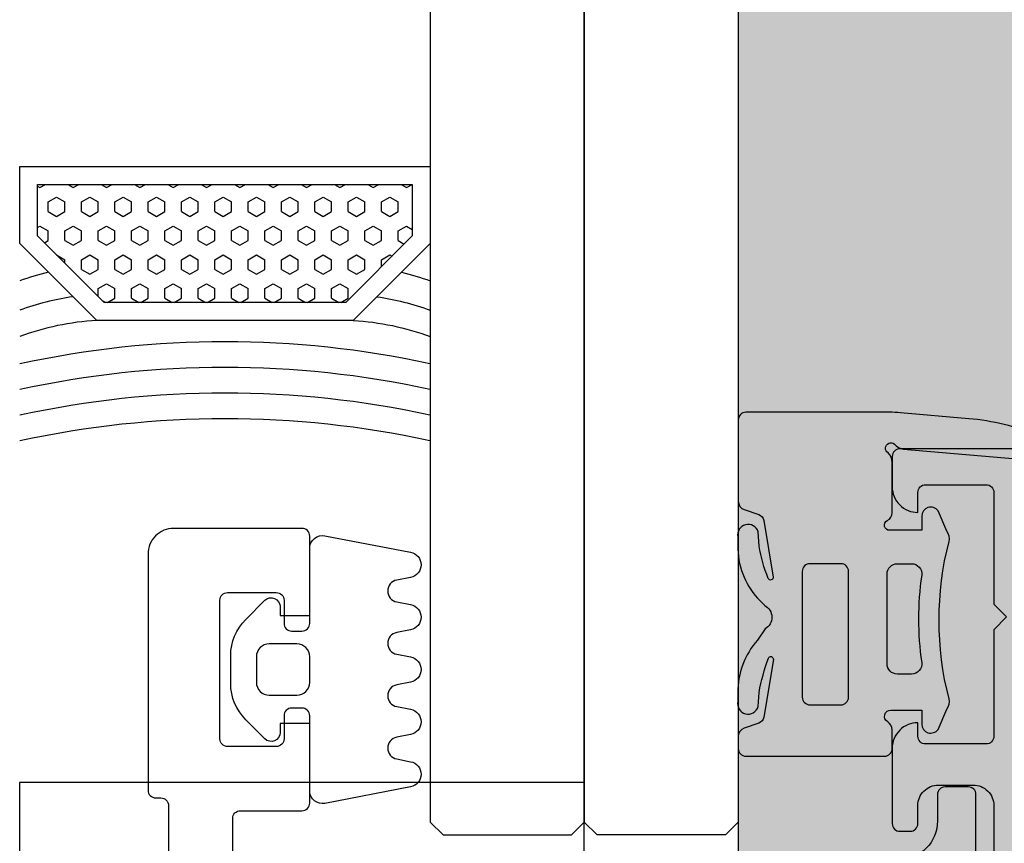
# Model space of a CAD drawing. Units: millimetres. Extents: x 190191 to 758478, y -189629 to 181124.
# Drawn here: x 212399 to 212437, y 70932 to 70964 of the extents above; entities that cross this region are included whole.
import ezdxf

# ---------------------------------------------------------------- set-up
doc = ezdxf.new("R2010")
doc.units = ezdxf.units.MM
doc.layers.add('Glass', color=140, linetype='Continuous', true_color=0x00bfff)
doc.layers.add('Thin', color=191, linetype='Continuous')
doc.layers.add('View', color=9, linetype='Continuous')
doc.layers.add('White', color=7, linetype='Continuous', lineweight=9, true_color=0xffffff)

# ---------------------------------------------------------------- blocks, each defined once
blk = doc.blocks.new('Mullion Traverso AGG')
at = {"layer": 'Thin'}
h = blk.add_hatch(dxfattribs=at)
h.set_pattern_fill('HEX', color=256, scale=3, angle=-90, style=0)
h.set_pattern_definition([(90, (364788.7021, -15353.0668), (0.649519053, -1e-16), [0.375, -0.75]), (330, (364788.7021, -15353.0668), (-0.324759527, -0.5625), [0.375, -0.75]), (30, (364788.7021, -15352.6918), (0.324759527, -0.5625), [0.375, -0.75])])
h.paths.add_polyline_path([(364360.047, -3019.969), (364360.047, -3017.959), (364374.647, -3017.959), (364374.647, -3019.969), (364372.057, -3022.559), (364362.637, -3022.559)])
for points in [[(364359.347, -3020.259), (364359.347, -3017.259), (364375.347, -3017.259), (364375.347, -3020.259), (364372.347, -3023.259), (364362.347, -3023.259)], [(364360.047, -3019.969), (364360.047, -3017.959), (364374.647, -3017.959), (364374.647, -3019.969), (364372.057, -3022.559), (364362.637, -3022.559)]]:
    blk.add_lwpolyline(points, close=True, dxfattribs=at)
at = {"layer": 'Thin', "elevation": 0}
for points in [[(364360.471, -3021.383, 0.027957), (364359.347, -3021.714)], [(364361.424, -3022.336, 0.051214), (364359.347, -3022.858, 0.051214)], [(364362.347, -3023.259, 0.073479), (364359.347, -3023.883)], [(364391.361, -3048.18, 0.020825), (364394.673, -3047.809, 0.266023), (364396.611, -3045.052), (364396.611, -3041.729, 0.414214), (364396.311, -3041.429), (364395.411, -3041.429, 0.414214), (364395.111, -3041.729), (364395.111, -3042.759, -0.414214), (364393.611, -3044.259), (364391.361, -3044.259)]]:
    blk.add_lwpolyline(points, format="xyb", dxfattribs=at)
at = {"layer": 'Thin'}
for points in [[(364374.224, -3021.383, -0.027957), (364375.347, -3021.714)], [(364373.27, -3022.336, -0.051214), (364375.347, -3022.858, -0.051214)], [(364372.347, -3023.259, -0.073479), (364375.347, -3023.883)], [(364388.707, -3033.255, -0.894715), (364388.516, -3033.309, -0.055937), (364388.162, -3032.052), (364388.124, -3031.494, 0.954212), (364387.331, -3031.694), (364387.328, -3032.03, 0.187428), (364388.1, -3034.077), (364388.38, -3034.361, -0.588881), (364388.393, -3035.278), (364388.101, -3035.708, 0.184493), (364387.328, -3037.768), (364387.331, -3038.104, 0.954212), (364388.124, -3038.304), (364388.162, -3037.747, -0.044366), (364388.522, -3036.418, -0.909481), (364388.715, -3036.469), (364388.343, -3038.713, -0.275985), (364388.144, -3038.948), (364387.584, -3039.139, 0.320701), (364387.347, -3039.471), (364387.347, -3039.935, 0.414214), (364387.647, -3040.235), (364393.047, -3040.235, 0.414214), (364393.347, -3039.935), (364393.347, -3039.204, 0.267949), (364393.172, -3038.901, -0.767327), (364393.297, -3038.435), (364394.497, -3038.435), (364394.497, -3038.985, 0.729084), (364395.132, -3039.189), (364395.48, -3038.402, 0.215198), (364395.561, -3037.999, -0.126552), (364395.561, -3031.871, 0.215198), (364395.48, -3031.467), (364395.132, -3030.681, 0.729084), (364394.497, -3030.885), (364394.497, -3031.435), (364393.247, -3031.435, -0.788084), (364393.156, -3031.057, 0.281861), (364393.347, -3030.745), (364393.347, -3028.789, 0.20972), (364393.186, -3028.421, -1.071918), (364393.433, -3028.073, 0.212226), (364393.788, -3028.269), (364398.804, -3028.708, 0.8584)], [(364399.039, -3027.748, 0.076195), (364396.327, -3027.086), (364393.671, -3026.854, 0.02182), (364393.236, -3026.835), (364387.647, -3026.835, 0.414214), (364387.347, -3027.135), (364387.347, -3030.299, 0.320701), (364387.584, -3030.63), (364388.144, -3030.822, -0.275985), (364388.343, -3031.057), (364388.707, -3033.255)], [(364547.347, -3028.259), (364393.647, -3028.259, 0.414214), (364393.347, -3028.559), (364393.347, -3029.739, 0.414214), (364394.347, -3030.739), (364394.347, -3030.739), (364394.347, -3029.959, -0.414214), (364394.647, -3029.659), (364397.007, -3029.659, -0.414214), (364397.307, -3029.959), (364397.307, -3034.309), (364397.807, -3034.809), (364397.307, -3035.309), (364397.307, -3039.459, -0.414214), (364397.007, -3039.759), (364394.647, -3039.759, -0.414214), (364394.347, -3039.459), (364394.347, -3038.929), (364394.347, -3038.929, 0.414214), (364393.347, -3039.929), (364393.347, -3042.859, 0.414214), (364393.647, -3043.159), (364394.047, -3043.159, 0.414214), (364394.347, -3042.859), (364394.347, -3042.159, -0.414214), (364395.147, -3041.359), (364396.507, -3041.359, -0.414214), (364397.307, -3042.159), (364397.307, -3047.059, -0.414214)], [(364367.647, -3048.059), (364367.647, -3042.659, -0.414214), (364367.947, -3042.359), (364370.347, -3042.359, 0.414214), (364370.647, -3042.059), (364370.647, -3038.659, 0.414214), (364370.347, -3038.359), (364369.947, -3038.359, 0.414214), (364369.647, -3038.659), (364369.647, -3039.559, -0.414214), (364369.347, -3039.859), (364367.447, -3039.859, -0.414214), (364367.147, -3039.559), (364367.147, -3034.159, -0.414214), (364367.447, -3033.859), (364369.347, -3033.859, -0.414214), (364369.647, -3034.159), (364369.647, -3035.059, 0.414214), (364369.947, -3035.359), (364370.347, -3035.359, 0.414214), (364370.647, -3035.059), (364370.647, -3031.659, 0.414214), (364370.347, -3031.359), (364365.347, -3031.359, 0.414214), (364364.347, -3032.359), (364364.347, -3041.559, 0.414214), (364364.647, -3041.859), (364364.847, -3041.859, -0.414214), (364365.147, -3042.159), (364365.147, -3048.059, -0.414214)]]:
    blk.add_lwpolyline(points, format="xyb", dxfattribs=at)
for points in [[(364370.647, -3034.759), (364370.647, -3032.135, -0.471228), (364371.242, -3031.644), (364374.582, -3032.288, -0.825443), (364374.582, -3033.27), (364374.037, -3033.375, 0.825443), (364374.037, -3034.223), (364374.582, -3034.328, -0.825443), (364374.582, -3035.31), (364374.037, -3035.415, 0.825443), (364374.037, -3036.263), (364374.582, -3036.368, -0.825443), (364374.582, -3037.35), (364374.037, -3037.455, 0.825443), (364374.037, -3038.303), (364374.582, -3038.408, -0.825443), (364374.582, -3039.39), (364374.037, -3039.495, 0.825443), (364374.037, -3040.343), (364374.582, -3040.448, -0.825443), (364374.582, -3041.43), (364371.242, -3042.075, -0.471228), (364370.647, -3041.584), (364370.647, -3038.959), (364369.497, -3038.959), (364369.497, -3039.309, -0.668179), (364368.9, -3039.557), (364368.157, -3038.814, -0.198912), (364367.571, -3037.4), (364367.571, -3036.319, -0.198912), (364368.157, -3034.904), (364368.9, -3034.162, -0.668179), (364369.497, -3034.409), (364369.497, -3034.759)], [(364389.845, -3037.935, 0.414214), (364390.145, -3038.235), (364391.347, -3038.235, 0.414214), (364391.647, -3037.935), (364391.647, -3033.035, 0.414214), (364391.347, -3032.735), (364390.145, -3032.735, 0.414214), (364389.845, -3033.035)], [(364393.147, -3033.135, -0.414214), (364393.547, -3032.735), (364394.101, -3032.735, -0.451361), (364394.498, -3033.185, 0.073709), (364394.498, -3036.585, -0.451361), (364394.101, -3037.035), (364393.547, -3037.035, -0.414214), (364393.147, -3036.635)], [(364370.147, -3037.859, 0.414214), (364370.647, -3037.359), (364370.647, -3036.359, 0.414214), (364370.147, -3035.859), (364369.071, -3035.859, 0.414214), (364368.571, -3036.359), (364368.571, -3037.359, 0.414214), (364369.071, -3037.859)]]:
    blk.add_lwpolyline(points, format="xyb", close=True, dxfattribs=at)
at = {"layer": 'Thin', "ltscale": 2}
blk.add_lwpolyline([(364381.346, -3041.259), (364359.346, -3041.259), (364359.346, -3044.259), (364381.346, -3044.259), (364381.346, -3041.259)], dxfattribs=at)
at = {"layer": 'Thin'}
for centre in [(364367.354, -3061.537), (364367.354, -3062.537), (364367.354, -3063.537), (364367.354, -3064.537)]:
    blk.add_arc(centre, 37.449, 77.7132, 102.3319, dxfattribs=at)
blk = doc.blocks.new('*U78')
at = {"layer": 'Glass'}
blk.add_line((-965.183, -14.158), (1518.553, -14.158), dxfattribs=at)
blk.add_lwpolyline([(-965.683, -13.658), (-965.683, -8.658), (-965.183, -8.158), (57.79, -8.158), (1518.553, -8.158), (1519.053, -8.658), (1519.053, -13.658), (1518.553, -14.158), (-965.183, -14.158)], close=True, dxfattribs=at)
blk.add_lwpolyline([(-965.183, -14.158), (-965.683, -14.658), (-965.683, -19.658), (-965.183, -20.158), (57.79, -20.158), (1518.553, -20.158), (1519.053, -19.658), (1519.053, -14.658), (1518.553, -14.158)], dxfattribs=at)
blk = doc.blocks.new('Facciata doppia altezza')
at = {"layer": 'White', "transparency": 33554687}
h = blk.add_hatch(color=256, dxfattribs=at)
h.dxf.hatch_style = 1
h.paths.add_polyline_path([(405588.198, 338.783), (405311.401, 338.783), (405311.401, 8978.783), (405588.198, 8978.783)])
at = {"layer": 'View'}
blk.add_lwpolyline([(405588.198, 338.783), (405311.401, 338.783), (405311.401, 8978.783), (405588.198, 8978.783)], close=True, dxfattribs=at)
at = {"layer": 'Glass', "rotation": 269.9999925537493}
blk.add_blockref('*U78', (405608.357, 8032.712), dxfattribs=at)
at = {"layer": 'Thin', "color": 11, "true_color": 0xf27172, "xscale": -1}
blk.add_blockref('Mullion Traverso AGG', (769975.546, 9556.96), dxfattribs=at)

msp = doc.modelspace()

# ---------------------------------------------------------------- block references
at = {"layer": 'View', "xscale": -1}
msp.add_blockref('Facciata doppia altezza', (618014.929, 64418.993), dxfattribs=at)

doc.saveas('drawing.dxf')
